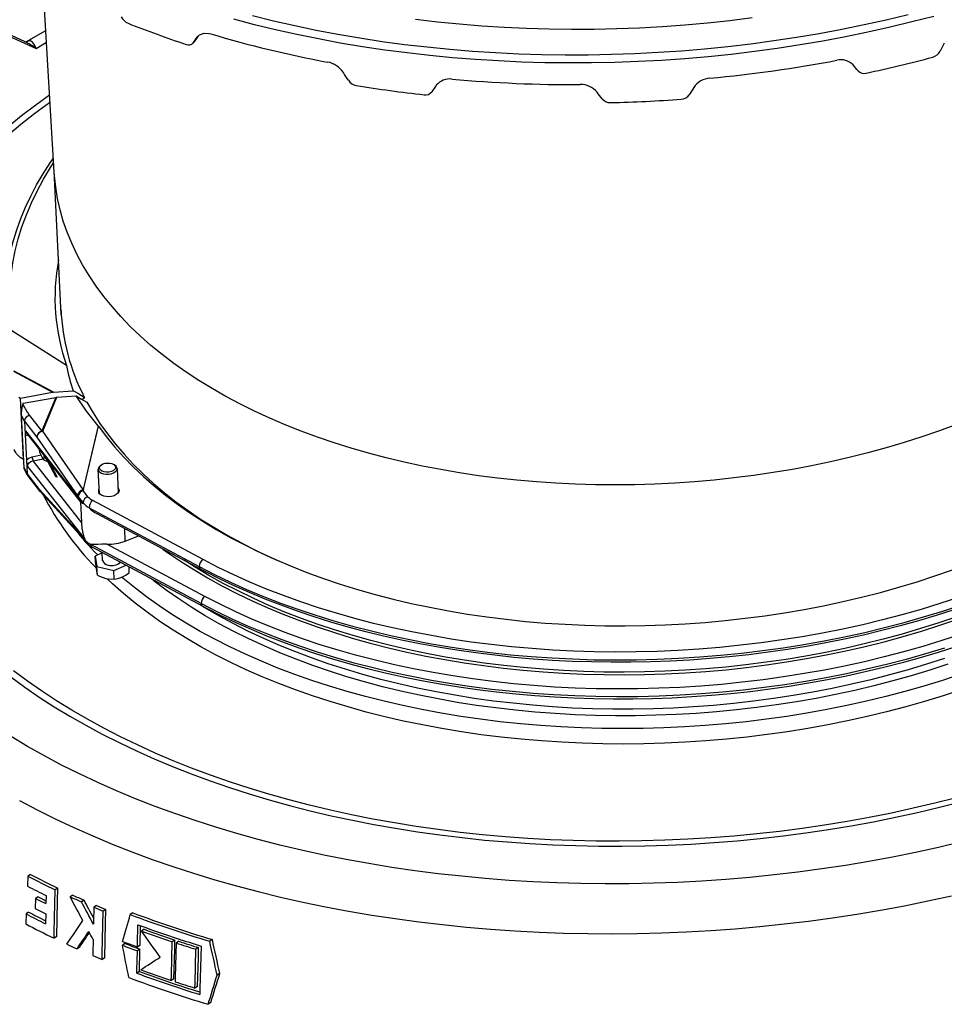
# Model space of a CAD drawing. Units: millimetres. Extents: x 107115 to 118942, y 70515 to 79841.
# Drawn here: x 115547 to 115792, y 71687 to 71948 of the extents above; entities that cross this region are included whole.
import ezdxf

# ---------------------------------------------------------------- set-up
doc = ezdxf.new("R2010")
doc.units = ezdxf.units.MM

# ---------------------------------------------------------------- blocks, each defined once
blk = doc.blocks.new('99710.30B - iso')
at = {"color": 0, "linetype": 'ByBlock', "lineweight": -2}
for p, q in [((-597.39, 1391.4), (-600.69, 1446.28)), ((-615.53, 1430.29), (-602.2, 1424.17)), ((-614.84, 1430.43), (-605.22, 1426.01)), ((-559.34, 1427.44), (-559.57, 1427.16)), ((-602.2, 1424.17), (-599.46, 1425.85)), ((-559.92, 1426.51), (-560.64, 1425.61)), ((-559.91, 1426.53), (-560.59, 1425.68)), ((-595.54, 1353.68), (-597.41, 1391.69)), ((-595.6, 1354.96), (-595.58, 1354.32)), ((-594.12, 1340.18), (-608.61, 1349.36)), ((-608.2, 1338.67), (-597.83, 1333.12)), ((-597.57, 1333.16), (-608, 1338.73)), ((-606.32, 1331.56), (-597.83, 1333.12)), ((-597.57, 1333.16), (-592.34, 1333.5)), ((-590.91, 1332.69), (-592.34, 1333.5)), ((-590.91, 1332.69), (-589.42, 1331.84)), ((-606.76, 1331.83), (-606.32, 1331.56)), ((-605.53, 1315.3), (-606.32, 1331.56)), ((-605.61, 1330.21), (-605.68, 1329.93)), ((-605.61, 1330.21), (-596.95, 1331.77)), ((-596.95, 1331.77), (-600.63, 1322.89)), ((-600.41, 1322.85), (-596.7, 1331.8)), ((-596.7, 1331.8), (-591.62, 1332.14)), ((-591.62, 1332.14), (-590.19, 1331.33)), ((-590.19, 1331.33), (-588.71, 1330.5)), ((-589.41, 1331.68), (-589.91, 1331.17)), ((-589.42, 1331.84), (-589.41, 1331.68)), ((-600.63, 1322.89), (-604.22, 1327.44)), ((-605.27, 1325.44), (-606.07, 1326.96)), ((-605.39, 1313.09), (-606.07, 1326.96)), ((-605.27, 1325.44), (-601.98, 1321.26)), ((-605.27, 1325.44), (-605.1, 1321.9)), ((-605.27, 1325.44), (-605.27, 1325.44)), ((-589.74, 1303.63), (-604.9, 1322.86)), ((-590.21, 1303.93), (-604.69, 1322.31)), ((-589.69, 1307.36), (-600.41, 1322.85)), ((-585.77, 1324.23), (-589.69, 1307.36)), ((-589.6, 1307.35), (-585.7, 1324.14)), ((-585.7, 1324.14), (-585.77, 1324.23)), ((-605.1, 1321.9), (-604.77, 1315.11)), ((-601.98, 1321.26), (-591.23, 1305.72)), ((-601.18, 1317.12), (-601.27, 1317.97)), ((-600.19, 1315.24), (-601.18, 1317.12)), ((-605.53, 1315.3), (-605.96, 1315.56)), ((-605.53, 1315.3), (-605.5, 1315.31)), ((-604.77, 1315.11), (-604.59, 1311.58)), ((-600.84, 1316.47), (-603.25, 1315.97)), ((-603.01, 1314.95), (-600.33, 1315.5)), ((-590.06, 1298.51), (-603.01, 1314.95)), ((-596.88, 1310.63), (-599.07, 1314.8)), ((-596.74, 1310.78), (-598.81, 1314.72)), ((-596.59, 1310.69), (-598.69, 1314.68)), ((-604.59, 1311.58), (-605.39, 1313.09)), ((-604.49, 1311.18), (-605.34, 1312.8)), ((-604.43, 1313.48), (-589.28, 1294.25)), ((-585.43, 1306.26), (-585.75, 1312.73)), ((-585.07, 1313.78), (-584.81, 1313.95)), ((-581.81, 1314.1), (-581.54, 1313.96)), ((-580.75, 1312.97), (-580.44, 1306.5)), ((-601.3, 1307.4), (-604.59, 1311.58)), ((-604.59, 1311.58), (-604.59, 1311.58)), ((-601.11, 1306.87), (-604.4, 1311.04)), ((-596.88, 1310.63), (-596.74, 1310.78)), ((-596.59, 1310.69), (-596.88, 1310.63)), ((-596.74, 1310.78), (-596.59, 1310.69)), ((-590.75, 1295.9), (-601.3, 1307.4)), ((-590.49, 1295.29), (-601.03, 1306.78)), ((-588.45, 1305.45), (-589.72, 1307.07)), ((-591.23, 1305.72), (-591.03, 1305.45)), ((-591.03, 1305.45), (-589.75, 1303.83)), ((-589.97, 1296.82), (-590.33, 1304.08)), ((-557.96, 1288.82), (-587.16, 1304.43)), ((-589.75, 1303.83), (-589.74, 1303.63)), ((-588.15, 1302.55), (-558.95, 1286.94)), ((-558.61, 1286.27), (-586.03, 1300.93)), ((-578.56, 1293.69), (-578.72, 1297.02)), ((-590.55, 1295.66), (-590.75, 1295.9)), ((-589.27, 1294.05), (-590.55, 1295.66)), ((-590.37, 1295.15), (-590.5, 1295.3)), ((-590.48, 1295.28), (-590.5, 1295.3)), ((-589.08, 1293.51), (-590.35, 1295.13)), ((-589.28, 1294.25), (-589.27, 1294.05)), ((-578.56, 1293.69), (-575.04, 1295.06)), ((-558.47, 1277.16), (-587.67, 1292.76)), ((-558.13, 1276.49), (-587.33, 1292.09)), ((-557.48, 1279.03), (-583.47, 1292.92)), ((-584.66, 1290.55), (-586.51, 1289.74)), ((-586.51, 1289.74), (-586.08, 1286.93)), ((-586.4, 1287.44), (-586.51, 1289.74)), ((-584.56, 1288.57), (-584.67, 1290.67)), ((-586.08, 1286.93), (-581.64, 1285.88)), ((-585.97, 1284.63), (-586.08, 1286.93)), ((-581.64, 1285.88), (-578.37, 1287.31)), ((-581.53, 1283.58), (-581.64, 1285.88)), ((-577.51, 1285.34), (-577.58, 1286.89)), ((-604.41, 1204.98), (-604.47, 1202.29)), ((-603.72, 1205.43), (-604.41, 1204.98)), ((-599.54, 1199.79), (-599.59, 1197.68)), ((-596.44, 1201.79), (-597.13, 1201.34)), ((-592.47, 1199.93), (-593.16, 1199.49)), ((-602.34, 1199.06), (-602.41, 1196.36)), ((-601.66, 1199.5), (-602.34, 1199.06)), ((-589.5, 1198.6), (-590.2, 1198.15)), ((-586.19, 1197.16), (-586.89, 1196.72)), ((-604.86, 1194.97), (-604.92, 1192.28)), ((-604.17, 1195.42), (-604.86, 1194.97)), ((-599.65, 1194.99), (-599.71, 1192.36)), ((-583.7, 1196.12), (-584.39, 1195.67)), ((-576.54, 1195.23), (-577.23, 1194.78)), ((-574.65, 1186.63), (-574.52, 1191.84)), ((-573.54, 1190.87), (-574.24, 1190.42)), ((-596.74, 1188.97), (-597.43, 1188.53)), ((-578.61, 1187.1), (-579.31, 1186.65)), ((-574.65, 1186.63), (-575.34, 1186.18)), ((-565.42, 1188.03), (-566.12, 1187.58)), ((-564.38, 1187.69), (-565.08, 1187.24)), ((-555.49, 1188.15), (-556.2, 1187.69)), ((-590.65, 1186.16), (-591.34, 1185.71)), ((-574.67, 1185.6), (-575.37, 1185.15)), ((-559.14, 1186.02), (-559.85, 1185.57)), ((-584.01, 1183.3), (-584.7, 1182.86)), ((-574.82, 1179.7), (-575.51, 1179.25)), ((-553.52, 1179.17), (-554.23, 1178.71)), ((-565.67, 1177.77), (-566.37, 1177.32)), ((-559.4, 1175.76), (-560.11, 1175.3)), ((-555.92, 1171.47), (-556.63, 1171.01))]:
    blk.add_line(p, q, dxfattribs=at)
at = {"color": 0, "linetype": 'ByBlock', "lineweight": -2, "flags": 128}
for points in [[(-371.16, 1433.1), (-376.97, 1431.71), (-382.84, 1430.4), (-388.75, 1429.2), (-394.72, 1428.09), (-400.73, 1427.08), (-406.77, 1426.16), (-412.85, 1425.34), (-418.96, 1424.63), (-425.08, 1424.01), (-431.23, 1423.49), (-437.39, 1423.07), (-443.56, 1422.76), (-449.73, 1422.55), (-455.9, 1422.43), (-462.06, 1422.42), (-468.21, 1422.51), (-474.35, 1422.7), (-480.46, 1423), (-486.55, 1423.39), (-492.6, 1423.89), (-498.62, 1424.48), (-504.59, 1425.18), (-510.52, 1425.98), (-516.4, 1426.87), (-522.22, 1427.86), (-527.99, 1428.95), (-533.68, 1430.14), (-539.31, 1431.42), (-544.86, 1432.79)], [(-412.49, 1432.27), (-418.42, 1431.54), (-424.37, 1430.9), (-430.35, 1430.37), (-436.33, 1429.94), (-442.33, 1429.6), (-448.33, 1429.37), (-454.33, 1429.24), (-460.32, 1429.22), (-466.3, 1429.29), (-472.27, 1429.46), (-478.22, 1429.74), (-484.13, 1430.12), (-490.02, 1430.6), (-495.87, 1431.17), (-501.68, 1431.85)], [(-364.4, 1432.69), (-370.16, 1431.19), (-375.97, 1429.78), (-381.85, 1428.47), (-387.78, 1427.25), (-393.75, 1426.13), (-399.77, 1425.11), (-405.83, 1424.18), (-411.92, 1423.35), (-418.03, 1422.62), (-424.17, 1421.99), (-430.33, 1421.46), (-436.51, 1421.03), (-442.69, 1420.7), (-448.88, 1420.48), (-455.06, 1420.35), (-461.24, 1420.33), (-467.41, 1420.4), (-473.56, 1420.58), (-479.69, 1420.86), (-485.79, 1421.24), (-491.87, 1421.72), (-497.9, 1422.3), (-503.9, 1422.98), (-509.85, 1423.76), (-515.75, 1424.64), (-521.6, 1425.62), (-527.39, 1426.69), (-533.11, 1427.86), (-538.77, 1429.12), (-544.35, 1430.48), (-549.85, 1431.94)], [(-604.71, 1425.96), (-603.51, 1426.7), (-599.65, 1428.96)], [(-559.29, 1427.43), (-559.31, 1427.39), (-559.9, 1426.54)], [(-559.45, 1427.27), (-558.87, 1427.83), (-557.71, 1428.23), (-556.32, 1428.15), (-555.92, 1428.05)], [(-358.38, 1225.74), (-364.07, 1224.29), (-369.81, 1222.93), (-375.61, 1221.67), (-381.46, 1220.51), (-387.35, 1219.44), (-393.29, 1218.46), (-399.27, 1217.59), (-405.27, 1216.81), (-411.3, 1216.14), (-417.36, 1215.56), (-423.42, 1215.09), (-429.51, 1214.71), (-435.59, 1214.44), (-441.68, 1214.27), (-447.76, 1214.2), (-453.84, 1214.23), (-459.9, 1214.36), (-465.94, 1214.59), (-471.96, 1214.93), (-477.95, 1215.37), (-483.91, 1215.9), (-489.82, 1216.54), (-495.69, 1217.28), (-501.52, 1218.12), (-507.29, 1219.05), (-513, 1220.08), (-518.65, 1221.21), (-524.23, 1222.44), (-529.74, 1223.75), (-535.17, 1225.17), (-540.52, 1226.67), (-545.78, 1228.27), (-550.95, 1229.96), (-556.03, 1231.73), (-561.01, 1233.59), (-565.89, 1235.54), (-570.66, 1237.57), (-575.32, 1239.69), (-579.86, 1241.88), (-584.29, 1244.16), (-588.59, 1246.51), (-592.77, 1248.93), (-596.81, 1251.43), (-600.73, 1254), (-604.51, 1256.63), (-608.15, 1259.33)], [(-609.79, 1401.15), (-606.22, 1404.12), (-602.5, 1407.03), (-598.65, 1409.88), (-598.51, 1409.98)], [(-605.26, 1426.03), (-605.22, 1426.02), (-605, 1425.97), (-604.71, 1425.98), (-604.64, 1426.01), (-604.65, 1426)], [(-602.2, 1424.17), (-602.2, 1424.18), (-602.66, 1425.14), (-603.17, 1425.85), (-603.58, 1426.15), (-604.08, 1426.22), (-604.47, 1426.1), (-604.71, 1425.95)], [(-357.07, 1214.01), (-363.11, 1212.57), (-369.21, 1211.24), (-375.35, 1210), (-381.55, 1208.85), (-387.79, 1207.81), (-394.07, 1206.86), (-400.38, 1206.02), (-406.71, 1205.27), (-413.08, 1204.63), (-419.46, 1204.09), (-425.85, 1203.65), (-432.25, 1203.31), (-438.66, 1203.08), (-445.06, 1202.95), (-451.46, 1202.92), (-457.85, 1202.99), (-464.22, 1203.17), (-470.57, 1203.45), (-476.89, 1203.83), (-483.19, 1204.32), (-489.45, 1204.91), (-495.66, 1205.59), (-501.84, 1206.38), (-507.96, 1207.27), (-514.03, 1208.26), (-520.03, 1209.35), (-525.98, 1210.54), (-531.85, 1211.82), (-537.66, 1213.2), (-543.38, 1214.68), (-549.02, 1216.25), (-554.58, 1217.91), (-560.04, 1219.66), (-565.41, 1221.51), (-570.69, 1223.44), (-575.85, 1225.46), (-580.92, 1227.56), (-585.87, 1229.75), (-590.7, 1232.02), (-595.42, 1234.38), (-600.01, 1236.81), (-604.48, 1239.32), (-608.82, 1241.9)], [(-598.62, 1411.81), (-602.24, 1409.2), (-606.04, 1406.3), (-609.71, 1403.35)], [(-608.9, 1257.73), (-605.2, 1255.03), (-601.36, 1252.4), (-597.39, 1249.84), (-593.29, 1247.34), (-589.05, 1244.92), (-584.69, 1242.58), (-580.21, 1240.31), (-575.61, 1238.13), (-570.9, 1236.02), (-566.08, 1234), (-561.15, 1232.06), (-556.12, 1230.2), (-550.99, 1228.44), (-545.77, 1226.76), (-540.45, 1225.17), (-535.06, 1223.68), (-529.58, 1222.28), (-524.02, 1220.97), (-518.4, 1219.76), (-512.71, 1218.64), (-506.95, 1217.62), (-501.14, 1216.7), (-495.27, 1215.87), (-489.36, 1215.15), (-483.4, 1214.52), (-477.41, 1214), (-471.38, 1213.58), (-465.32, 1213.26), (-459.24, 1213.04), (-453.14, 1212.92), (-447.03, 1212.9), (-440.91, 1212.98), (-434.79, 1213.17), (-428.67, 1213.46), (-422.55, 1213.85), (-416.45, 1214.34), (-410.37, 1214.93), (-404.3, 1215.62), (-398.27, 1216.41), (-392.26, 1217.3), (-386.29, 1218.28), (-380.37, 1219.37), (-374.49, 1220.55), (-368.66, 1221.82), (-362.89, 1223.2), (-357.18, 1224.66)], [(-610.4, 1361.47), (-610.15, 1363.96), (-609.68, 1367.01), (-609.05, 1370.05), (-608.27, 1373.08), (-607.34, 1376.1), (-606.24, 1379.11), (-605, 1382.11), (-603.6, 1385.08), (-602.05, 1388.04), (-600.34, 1390.97), (-598.49, 1393.87), (-597.61, 1395.14)], [(-609.1, 1354.52), (-609.18, 1357.72), (-609.09, 1360.93), (-608.82, 1364.15), (-608.37, 1367.36), (-607.74, 1370.57), (-606.93, 1373.77), (-605.94, 1376.95), (-604.77, 1380.13), (-603.43, 1383.29), (-601.92, 1386.42), (-600.23, 1389.53), (-598.37, 1392.62), (-597.54, 1393.91)], [(-358.34, 1324.62), (-362.88, 1322.94), (-367.51, 1321.34), (-372.21, 1319.83), (-376.99, 1318.41), (-381.85, 1317.07), (-386.76, 1315.83), (-391.74, 1314.69), (-396.77, 1313.64), (-401.85, 1312.68), (-406.97, 1311.83), (-412.13, 1311.07), (-417.32, 1310.41), (-422.54, 1309.85), (-427.78, 1309.39), (-433.02, 1309.03), (-438.28, 1308.77), (-443.54, 1308.61), (-448.8, 1308.56), (-454.04, 1308.61), (-459.27, 1308.75), (-464.48, 1309), (-469.66, 1309.36), (-474.81, 1309.81), (-479.92, 1310.36), (-484.99, 1311.01), (-490, 1311.77), (-494.96, 1312.62), (-499.86, 1313.56), (-504.69, 1314.61), (-509.45, 1315.75), (-514.13, 1316.98), (-518.73, 1318.3), (-523.24, 1319.72), (-527.66, 1321.22), (-531.98, 1322.82), (-536.2, 1324.49), (-540.31, 1326.26), (-544.31, 1328.1), (-548.19, 1330.03), (-551.96, 1332.03), (-555.59, 1334.11), (-559.1, 1336.26), (-562.48, 1338.48), (-565.71, 1340.77), (-568.81, 1343.12), (-571.77, 1345.54), (-574.57, 1348.02), (-577.23, 1350.56), (-579.73, 1353.15), (-582.08, 1355.8), (-584.27, 1358.49), (-586.3, 1361.23), (-588.17, 1364.01), (-589.87, 1366.84), (-591.4, 1369.69), (-592.76, 1372.59), (-593.96, 1375.51), (-594.98, 1378.46), (-595.83, 1381.43), (-596.5, 1384.43), (-597, 1387.44), (-597.32, 1390.46), (-597.39, 1391.4)], [(-585.77, 1324.23), (-588.84, 1328.15), (-591.62, 1332.14)], [(-588.71, 1330.5), (-587.08, 1327.65), (-585.28, 1324.84), (-583.31, 1322.07), (-581.18, 1319.35), (-578.9, 1316.68), (-576.45, 1314.05), (-573.85, 1311.49), (-571.09, 1308.97), (-568.19, 1306.52), (-565.14, 1304.13), (-561.94, 1301.81), (-558.61, 1299.55), (-555.14, 1297.36), (-551.55, 1295.25), (-547.82, 1293.21), (-543.97, 1291.25), (-540, 1289.37), (-537.97, 1288.46)], [(-604.22, 1327.44), (-604.1, 1327.26), (-604.02, 1327.1), (-604.02, 1327.06), (-604.03, 1327.04), (-604.06, 1327.01), (-604.12, 1326.98), (-604.4, 1326.83), (-604.8, 1326.53), (-605.09, 1326.14), (-605.25, 1325.72), (-605.27, 1325.44)], [(-606.56, 1224.99), (-601.89, 1222.53), (-597.1, 1220.13), (-592.19, 1217.82), (-587.16, 1215.59), (-582.03, 1213.44), (-576.79, 1211.38), (-571.45, 1209.4), (-566, 1207.52), (-560.47, 1205.72), (-554.84, 1204.01), (-549.13, 1202.39), (-543.33, 1200.86), (-537.46, 1199.43), (-531.51, 1198.1), (-525.49, 1196.85), (-519.41, 1195.71), (-513.26, 1194.66), (-507.07, 1193.72), (-500.81, 1192.87), (-494.52, 1192.12), (-488.18, 1191.47), (-481.8, 1190.92), (-475.39, 1190.48), (-468.95, 1190.13), (-462.49, 1189.89), (-456, 1189.75), (-449.51, 1189.71), (-443, 1189.77), (-436.49, 1189.93), (-429.98, 1190.2), (-423.48, 1190.57), (-416.98, 1191.04), (-410.5, 1191.61), (-404.04, 1192.28), (-397.6, 1193.05), (-391.19, 1193.92), (-384.81, 1194.89), (-378.47, 1195.96), (-372.18, 1197.12), (-365.93, 1198.38), (-359.73, 1199.74)], [(-585.7, 1324.14), (-583.63, 1321.37), (-581.4, 1318.65), (-579.01, 1315.98), (-576.46, 1313.37), (-573.75, 1310.81), (-570.9, 1308.3), (-567.89, 1305.86), (-564.74, 1303.49), (-561.45, 1301.18), (-558.02, 1298.94), (-554.45, 1296.78), (-550.75, 1294.68), (-546.93, 1292.67), (-542.99, 1290.73), (-538.93, 1288.88), (-534.76, 1287.11), (-530.47, 1285.42), (-526.09, 1283.82), (-521.61, 1282.31), (-517.03, 1280.89), (-512.37, 1279.57), (-507.62, 1278.33), (-502.79, 1277.2), (-497.89, 1276.16), (-492.93, 1275.21), (-487.9, 1274.37), (-482.82, 1273.62), (-477.69, 1272.98), (-472.52, 1272.44), (-467.3, 1271.99), (-462.06, 1271.66), (-456.78, 1271.42), (-451.49, 1271.29), (-446.18, 1271.26), (-440.86, 1271.33), (-435.54, 1271.51), (-430.23, 1271.78), (-424.92, 1272.17), (-419.63, 1272.65), (-414.35, 1273.24), (-409.11, 1273.92), (-403.9, 1274.71), (-398.72, 1275.59), (-393.59, 1276.58), (-388.51, 1277.66), (-383.49, 1278.84), (-378.53, 1280.11), (-373.63, 1281.48), (-368.81, 1282.93), (-364.07, 1284.48), (-359.41, 1286.11)], [(-600.17, 1316.57), (-600.16, 1316.03), (-600.19, 1315.24)], [(-600.19, 1315.24), (-599.09, 1314.81), (-598.69, 1314.68)], [(-585.07, 1313.78), (-585.44, 1313.48), (-585.68, 1313.1), (-585.75, 1312.71), (-585.63, 1312.32), (-585.33, 1311.98), (-584.88, 1311.7), (-584.31, 1311.51)], [(-584.16, 1312.01), (-584.69, 1312.2), (-585.09, 1312.47), (-585.33, 1312.8), (-585.39, 1313.16), (-585.25, 1313.52), (-584.94, 1313.85), (-584.48, 1314.12), (-583.92, 1314.3), (-583.29, 1314.38), (-582.67, 1314.35), (-582.09, 1314.22), (-581.62, 1313.99), (-581.3, 1313.68), (-581.15, 1313.33), (-581.19, 1312.96), (-581.41, 1312.62), (-581.8, 1312.31), (-582.32, 1312.09), (-582.92, 1311.95), (-583.56, 1311.93), (-584.16, 1312.01)], [(-584.31, 1311.51), (-583.66, 1311.41), (-582.98, 1311.42), (-582.32, 1311.54), (-581.73, 1311.76), (-581.25, 1312.05), (-580.92, 1312.41), (-580.76, 1312.79), (-580.79, 1313.19), (-581, 1313.55), (-581.38, 1313.87), (-581.54, 1313.96)], [(-604.59, 1311.58), (-604.49, 1311.19), (-604.38, 1311.05)], [(-589.7, 1307.31), (-589.71, 1307.12), (-589.72, 1307.07), (-589.72, 1307.07)], [(-589.72, 1307.07), (-589.71, 1307.07), (-589.62, 1307.29)], [(-580.5, 1307.82), (-580.33, 1307.58), (-580.22, 1307.17), (-580.29, 1306.76), (-580.55, 1306.36), (-580.97, 1306.01), (-581.53, 1305.73), (-582.18, 1305.54), (-582.89, 1305.45), (-583.6, 1305.47), (-584.27, 1305.6), (-584.85, 1305.82), (-585.31, 1306.13), (-585.6, 1306.5)], [(-583.47, 1292.92), (-584.82, 1292.91), (-585.81, 1292.84), (-586.73, 1292.78), (-587.67, 1292.76), (-587.67, 1292.76)], [(-568.58, 1291.6), (-567.35, 1290.72), (-563.95, 1288.4), (-560.42, 1286.15), (-556.75, 1283.98), (-552.95, 1281.87), (-549.03, 1279.85), (-544.99, 1277.9), (-540.83, 1276.04), (-536.56, 1274.26), (-532.18, 1272.57), (-527.7, 1270.96), (-523.13, 1269.45), (-518.46, 1268.02), (-513.7, 1266.69), (-508.86, 1265.45), (-503.95, 1264.3), (-498.96, 1263.26), (-493.91, 1262.31), (-488.8, 1261.46), (-483.63, 1260.71), (-478.41, 1260.05), (-473.15, 1259.5), (-467.85, 1259.06), (-462.52, 1258.71), (-457.16, 1258.47), (-451.78, 1258.33), (-446.38, 1258.29), (-440.98, 1258.35), (-435.57, 1258.52), (-430.16, 1258.8), (-424.77, 1259.17), (-419.38, 1259.64), (-414.02, 1260.22), (-408.68, 1260.9), (-403.38, 1261.68), (-398.11, 1262.56), (-392.88, 1263.53), (-387.71, 1264.61), (-382.58, 1265.78), (-377.52, 1267.04), (-372.52, 1268.4), (-367.6, 1269.85), (-362.75, 1271.39), (-357.98, 1273.02)], [(-358.27, 1273.66), (-363.03, 1272.04), (-367.86, 1270.51), (-372.77, 1269.06), (-377.75, 1267.71), (-382.8, 1266.45), (-387.91, 1265.28), (-393.07, 1264.21), (-398.28, 1263.24), (-403.53, 1262.36), (-408.82, 1261.59), (-414.14, 1260.91), (-419.48, 1260.34), (-424.85, 1259.86), (-430.23, 1259.49), (-435.61, 1259.22), (-441, 1259.05), (-446.39, 1258.99), (-451.77, 1259.02), (-457.13, 1259.16), (-462.47, 1259.41), (-467.79, 1259.75), (-473.07, 1260.2), (-478.31, 1260.75), (-483.51, 1261.4), (-488.67, 1262.14), (-493.76, 1262.99), (-498.8, 1263.94), (-503.77, 1264.98), (-508.67, 1266.12), (-513.49, 1267.36), (-518.23, 1268.69), (-522.88, 1270.11), (-527.44, 1271.62), (-531.91, 1273.22), (-536.27, 1274.91), (-540.53, 1276.68), (-544.67, 1278.54), (-548.7, 1280.48), (-552.61, 1282.49), (-556.4, 1284.59), (-560.05, 1286.76), (-562.99, 1288.62)], [(-357.8, 1278.76), (-362.74, 1277.13), (-367.75, 1275.6), (-372.84, 1274.15), (-378, 1272.81), (-383.22, 1271.55), (-388.5, 1270.39), (-393.84, 1269.33), (-399.21, 1268.37), (-404.63, 1267.51), (-410.09, 1266.75), (-415.58, 1266.09), (-421.09, 1265.54), (-426.61, 1265.09), (-432.15, 1264.74), (-437.7, 1264.49), (-443.25, 1264.35), (-448.79, 1264.31), (-454.32, 1264.38), (-459.84, 1264.55), (-465.33, 1264.83), (-470.79, 1265.21), (-476.22, 1265.69), (-481.61, 1266.28), (-486.95, 1266.97), (-492.24, 1267.76), (-497.48, 1268.65), (-502.65, 1269.64), (-507.76, 1270.73), (-512.79, 1271.91), (-517.74, 1273.2), (-522.61, 1274.57), (-527.39, 1276.05), (-532.08, 1277.61), (-536.67, 1279.26), (-541.15, 1281), (-545.53, 1282.83), (-549.79, 1284.75), (-553.94, 1286.74), (-557.96, 1288.82)], [(-586.4, 1287.44), (-586.28, 1286.53), (-586.17, 1285.73)], [(-558.95, 1286.94), (-554.89, 1284.85), (-550.71, 1282.83), (-546.41, 1280.9), (-541.99, 1279.06), (-537.47, 1277.3), (-532.84, 1275.63), (-528.11, 1274.06), (-523.29, 1272.57), (-518.38, 1271.18), (-513.38, 1269.89), (-508.31, 1268.69), (-503.16, 1267.59), (-497.94, 1266.59), (-492.66, 1265.7), (-487.32, 1264.9), (-481.93, 1264.21), (-476.49, 1263.61), (-471.02, 1263.13), (-465.5, 1262.74), (-459.96, 1262.47), (-454.4, 1262.29), (-448.82, 1262.22), (-443.23, 1262.26), (-437.64, 1262.4), (-432.04, 1262.65), (-426.45, 1263), (-420.87, 1263.46), (-415.32, 1264.02), (-409.78, 1264.68), (-404.28, 1265.45), (-398.81, 1266.32), (-393.38, 1267.29), (-388.01, 1268.36), (-382.68, 1269.52), (-377.41, 1270.79), (-372.21, 1272.15), (-367.07, 1273.61), (-362.02, 1275.16), (-357.04, 1276.8)], [(-359.05, 1275.51), (-363.72, 1274.01), (-368.46, 1272.59), (-373.26, 1271.25), (-378.12, 1269.99), (-383.04, 1268.82), (-388, 1267.73), (-393.01, 1266.73), (-398.07, 1265.81), (-403.16, 1264.99), (-408.28, 1264.25), (-413.42, 1263.6), (-418.6, 1263.04), (-423.78, 1262.57), (-428.99, 1262.19), (-434.2, 1261.91), (-439.41, 1261.71), (-444.63, 1261.61), (-449.83, 1261.6), (-455.03, 1261.68), (-460.21, 1261.85), (-465.37, 1262.11), (-470.51, 1262.46), (-475.62, 1262.91), (-480.69, 1263.45), (-485.73, 1264.07), (-490.72, 1264.79), (-495.66, 1265.59), (-500.55, 1266.48), (-505.39, 1267.46), (-510.16, 1268.53), (-514.87, 1269.68), (-519.51, 1270.92), (-524.07, 1272.24), (-528.56, 1273.64), (-532.96, 1275.13), (-537.28, 1276.69), (-541.51, 1278.33), (-545.64, 1280.05), (-549.68, 1281.85), (-553.61, 1283.71), (-557.44, 1285.66), (-558.61, 1286.27)], [(-585.97, 1284.63), (-585.4, 1284.37), (-583.73, 1283.79)], [(-583.73, 1283.79), (-583.13, 1283.68), (-581.53, 1283.58)], [(-357, 1254.33), (-361.86, 1252.72), (-366.8, 1251.21), (-371.81, 1249.78), (-376.89, 1248.45), (-382.04, 1247.2), (-387.24, 1246.06), (-392.49, 1245), (-397.79, 1244.05), (-403.13, 1243.19), (-408.5, 1242.43), (-413.9, 1241.77), (-419.33, 1241.22), (-424.78, 1240.76), (-430.24, 1240.4), (-435.7, 1240.14), (-441.17, 1239.99), (-446.63, 1239.94), (-452.09, 1239.99), (-457.53, 1240.14), (-462.94, 1240.4), (-468.33, 1240.75), (-473.69, 1241.21), (-479.01, 1241.77), (-484.29, 1242.42), (-489.51, 1243.18), (-494.69, 1244.04), (-499.8, 1244.99), (-504.85, 1246.04), (-509.82, 1247.19), (-514.72, 1248.43), (-519.55, 1249.76), (-524.28, 1251.19), (-528.93, 1252.7), (-533.48, 1254.31), (-537.93, 1256), (-542.27, 1257.78), (-546.51, 1259.64), (-550.63, 1261.58), (-554.63, 1263.6), (-558.52, 1265.7), (-562.27, 1267.87), (-565.9, 1270.12), (-569.39, 1272.44), (-572.75, 1274.83), (-575.96, 1277.28), (-579.03, 1279.8), (-581.96, 1282.37), (-583.39, 1283.71)], [(-581.53, 1283.58), (-580.53, 1283.78), (-579.5, 1284.15)], [(-357.2, 1258.42), (-362.06, 1256.81), (-367, 1255.29), (-372.01, 1253.87), (-377.09, 1252.53), (-382.24, 1251.29), (-387.44, 1250.14), (-392.69, 1249.09), (-397.99, 1248.14), (-403.33, 1247.28), (-408.7, 1246.52), (-414.1, 1245.86), (-419.53, 1245.3), (-424.98, 1244.84), (-430.44, 1244.49), (-435.9, 1244.23), (-441.37, 1244.08), (-446.83, 1244.03), (-452.29, 1244.08), (-457.73, 1244.23), (-463.14, 1244.48), (-468.53, 1244.84), (-473.89, 1245.29), (-479.21, 1245.85), (-484.49, 1246.51), (-489.71, 1247.27), (-494.89, 1248.12), (-500, 1249.08), (-505.05, 1250.13), (-510.02, 1251.27), (-514.93, 1252.51), (-519.75, 1253.85), (-524.48, 1255.27), (-529.13, 1256.79), (-533.68, 1258.39), (-538.13, 1260.08), (-542.47, 1261.86), (-546.71, 1263.72), (-550.83, 1265.66), (-554.83, 1267.69), (-558.72, 1269.79), (-562.47, 1271.96), (-566.1, 1274.21), (-569.59, 1276.53), (-572.95, 1278.91), (-576.16, 1281.37), (-579.23, 1283.88), (-579.53, 1284.14)], [(-360.69, 1261.06), (-365.47, 1259.5), (-370.33, 1258.03), (-375.26, 1256.65), (-380.25, 1255.36), (-385.31, 1254.16), (-390.42, 1253.06), (-395.58, 1252.05), (-400.79, 1251.14), (-406.04, 1250.33), (-411.31, 1249.62), (-416.62, 1249), (-421.95, 1248.49), (-427.3, 1248.07), (-432.65, 1247.76), (-438.01, 1247.55), (-443.37, 1247.43), (-448.73, 1247.43), (-454.07, 1247.52), (-459.39, 1247.71), (-464.69, 1248.01), (-469.96, 1248.4), (-475.2, 1248.9), (-480.4, 1249.5), (-485.54, 1250.19), (-490.64, 1250.99), (-495.68, 1251.88), (-500.66, 1252.87), (-505.57, 1253.95), (-510.41, 1255.13), (-515.16, 1256.41), (-519.84, 1257.77), (-524.43, 1259.23), (-528.92, 1260.77), (-533.32, 1262.4), (-537.61, 1264.12), (-541.79, 1265.92), (-545.87, 1267.8), (-549.82, 1269.77), (-553.66, 1271.81), (-557.37, 1273.92), (-560.95, 1276.11), (-564.4, 1278.37), (-567.72, 1280.7), (-570.89, 1283.1), (-571.74, 1283.76)], [(-357.32, 1268.97), (-362.26, 1267.35), (-367.27, 1265.81), (-372.36, 1264.37), (-377.52, 1263.02), (-382.74, 1261.76), (-388.02, 1260.61), (-393.35, 1259.55), (-398.73, 1258.59), (-404.15, 1257.73), (-409.61, 1256.97), (-415.1, 1256.31), (-420.61, 1255.75), (-426.13, 1255.3), (-431.67, 1254.95), (-437.22, 1254.71), (-442.77, 1254.56), (-448.31, 1254.53), (-453.84, 1254.6), (-459.36, 1254.77), (-464.85, 1255.04), (-470.31, 1255.42), (-475.74, 1255.91), (-481.13, 1256.49), (-486.47, 1257.18), (-491.76, 1257.97), (-497, 1258.86), (-502.17, 1259.85), (-507.28, 1260.94), (-512.31, 1262.13), (-517.26, 1263.41), (-522.13, 1264.79), (-526.91, 1266.26), (-531.6, 1267.82), (-536.19, 1269.48), (-540.67, 1271.22), (-545.05, 1273.05), (-549.31, 1274.96), (-553.45, 1276.96), (-557.48, 1279.03)], [(-361.57, 1262.62), (-366.35, 1261.07), (-371.2, 1259.61), (-376.12, 1258.24), (-381.1, 1256.96), (-386.15, 1255.77), (-391.26, 1254.68), (-396.41, 1253.68), (-401.61, 1252.78), (-406.84, 1251.98), (-412.11, 1251.28), (-417.41, 1250.67), (-422.73, 1250.17), (-428.06, 1249.77), (-433.41, 1249.47), (-438.75, 1249.27), (-444.1, 1249.17), (-449.44, 1249.18), (-454.77, 1249.29), (-460.08, 1249.49), (-465.36, 1249.8), (-470.61, 1250.21), (-475.83, 1250.73), (-481, 1251.34), (-486.13, 1252.05), (-491.21, 1252.86), (-496.22, 1253.77), (-501.18, 1254.77), (-506.06, 1255.88), (-510.87, 1257.07), (-515.6, 1258.36), (-520.24, 1259.74), (-524.8, 1261.21), (-529.26, 1262.77), (-533.62, 1264.42), (-537.88, 1266.15), (-542.03, 1267.97), (-546.06, 1269.87), (-549.98, 1271.84), (-553.78, 1273.9), (-557.45, 1276.03), (-558.74, 1276.81)], [(-361.54, 1265.37), (-366.59, 1263.82), (-371.73, 1262.36), (-376.93, 1261), (-382.2, 1259.74), (-387.53, 1258.57), (-392.9, 1257.5), (-398.33, 1256.53), (-403.8, 1255.66), (-409.3, 1254.9), (-414.84, 1254.23), (-420.39, 1253.67), (-425.97, 1253.22), (-431.56, 1252.86), (-437.16, 1252.62), (-442.75, 1252.47), (-448.34, 1252.44), (-453.92, 1252.51), (-459.48, 1252.68), (-465.02, 1252.96), (-470.54, 1253.34), (-476.01, 1253.83), (-481.45, 1254.42), (-486.84, 1255.11), (-492.18, 1255.91), (-497.46, 1256.81), (-502.68, 1257.81), (-507.83, 1258.91), (-512.9, 1260.1), (-517.9, 1261.4), (-522.81, 1262.79), (-527.63, 1264.27), (-532.36, 1265.85), (-536.99, 1267.52), (-541.51, 1269.27), (-545.93, 1271.12), (-550.23, 1273.05), (-554.41, 1275.06), (-558.47, 1277.16)], [(-358.57, 1265.73), (-363.24, 1264.22), (-367.98, 1262.8), (-372.78, 1261.46), (-377.64, 1260.2), (-382.56, 1259.03), (-387.52, 1257.94), (-392.53, 1256.94), (-397.59, 1256.03), (-402.67, 1255.2), (-407.8, 1254.46), (-412.94, 1253.81), (-418.12, 1253.25), (-423.3, 1252.79), (-428.51, 1252.41), (-433.72, 1252.12), (-438.93, 1251.93), (-444.15, 1251.82), (-449.35, 1251.81), (-454.55, 1251.89), (-459.73, 1252.06), (-464.89, 1252.32), (-470.03, 1252.68), (-475.14, 1253.12), (-480.21, 1253.66), (-485.25, 1254.28), (-490.24, 1255), (-495.18, 1255.8), (-500.07, 1256.7), (-504.91, 1257.68), (-509.68, 1258.74), (-514.39, 1259.9), (-519.03, 1261.13), (-523.59, 1262.45), (-528.08, 1263.85), (-532.48, 1265.34), (-536.8, 1266.9), (-541.03, 1268.54), (-545.16, 1270.26), (-549.19, 1272.06), (-553.13, 1273.93), (-556.96, 1275.87), (-558.13, 1276.49)], [(-597.43, 1188.53), (-597.39, 1190.18), (-597.13, 1201.34)], [(-596.74, 1188.97), (-596.53, 1198.29), (-596.44, 1201.79)], [(-586.89, 1196.72), (-586.98, 1192.84), (-586.99, 1192.24)], [(-584.7, 1182.86), (-584.66, 1184.47), (-584.39, 1195.67)], [(-584.01, 1183.3), (-583.79, 1192.56), (-583.7, 1196.12)], [(-575.34, 1186.18), (-575.33, 1186.93), (-575.2, 1192.07)], [(-587.09, 1188.17), (-587.18, 1184.49), (-587.19, 1183.9)], [(-566.37, 1177.32), (-566.34, 1178.62), (-566.12, 1187.58)], [(-565.67, 1177.77), (-565.48, 1185.55), (-565.42, 1188.03)], [(-565.08, 1187.24), (-565.31, 1178.27), (-565.34, 1176.98)], [(-575.51, 1179.25), (-575.49, 1180.02), (-575.37, 1185.15)], [(-574.82, 1179.7), (-574.68, 1185.44), (-574.67, 1185.6)], [(-560.11, 1175.3), (-560.08, 1176.57), (-559.85, 1185.57)], [(-559.4, 1175.76), (-559.21, 1183.44), (-559.14, 1186.02)], [(-558.49, 1186.44), (-558.78, 1175.21), (-558.82, 1173.61)]]:
    blk.add_lwpolyline(points, dxfattribs=at)
at = {"color": 0, "linetype": 'ByBlock', "lineweight": -2}
for centre, radius, start, end in [((-576.38, 1434.16), 3.61, 205.9289, 246.144), ((-482.91, 1668.37), 255.78, 248.2155, 251.8952), ((-559.93, 1426.55), 0.025, 302.025, 336.824), ((-469.33, 1718.65), 303.23, 253.408, 259.4298), ((-611.01, 1412.78), 14.4, 52.2655, 66.5321), ((-561.77, 1426.64), 1.52, 245.5679, 320.656), ((-559.95, 1426.54), 0.0385, 312.1628, 340.521), ((-453.18, 1753.46), 343.2, 281.9211, 284.9457), ((-365.5, 1424.93), 3.17, 285.2219, 331.8794), ((-526.17, 1414.23), 6.46, 33.5157, 79.197), ((-458.44, 1783.92), 369.25, 275.3938, 280.6741), ((-388.95, 1416.79), 4.41, 43.7123, 104.4059), ((-423.31, 1410.68), 5.64, 94.2711, 145.428), ((-382.86, 1419.77), 2.18, 224.1554, 285.1213), ((-516.83, 1417.51), 3.17, 213.7582, 260.3795), ((-461.74, 1753.04), 343.2, 260.6738, 263.6984), ((-492.64, 1411.54), 4.56, 82.2999, 140.8208), ((-459.49, 1783.86), 369.25, 264.9454, 270.2256), ((-457.85, 1409.09), 5.53, 39.6275, 91.9124), ((-499.05, 1414.05), 2.17, 260.2718, 321.6904), ((-431.41, 1413.47), 2.72, 272.7309, 325.7211), ((-450.11, 1412.56), 2.73, 220.0169, 272.7701), ((-459.19, 1788.51), 378.79, 271.3937, 274.2257), ((-543.39, 1358.1), 53.8, 169.2484, 199.4508), ((-540.33, 1357.36), 55.33, 182.3191, 207.4676), ((-558.93, 1345.98), 35.66, 189.3547, 200.4782), ((-603.42, 1322.04), 1.69, 151.1269, 184.727), ((-600.22, 1321.18), 1.76, 103.4399, 177.3558), ((-600.15, 1321.02), 1.84, 97.9133, 172.6425), ((-600.85, 1321.09), 1.81, 75.7366, 82.9555), ((-594.84, 1316.27), 9.99, 186.6734, 196.2427), ((-600.39, 1316.12), 2.86, 182.9156, 204.0369), ((-597.43, 1317.18), 2.76, 194.7012, 241.7649), ((-600.27, 1307.47), 1.04, 184.2897, 222.0884), ((-600.38, 1307.43), 0.916, 181.8365, 217.7815), ((-599.93, 1307.79), 1.5, 218.2331, 222.5392), ((-589.41, 1305.49), 1.84, 99.0632, 172.6984), ((-589.27, 1305.37), 1.76, 104.6724, 177.4131), ((-589.56, 1307.9), 0.607, 256.7655, 263.9189), ((-589.58, 1307.97), 0.614, 259.107, 267.3689), ((-584.71, 1306.96), 1, 141.775, 207.2579), ((-530.01, 1341.97), 78.97, 207.135, 224.4502), ((-588, 1303.75), 1.76, 104.6724, 177.4131), ((-585.33, 1308.02), 4.04, 219.5791, 243.0499), ((-585.88, 1302.55), 2.27, 124.3267, 180.0683), ((-589.38, 1304.66), 1.09, 221.091, 250.3941), ((-585.87, 1307.05), 5.04, 219.5791, 243.0499), ((-582.5, 1307.83), 7.74, 223.0386, 242.8522), ((-522.17, 1352.93), 89.52, 218.6382, 224.6448), ((-583.13, 1297.26), 6.85, 183.7154, 206.0767), ((-589.71, 1295.98), 1.04, 184.3274, 220.4247), ((-589.63, 1295.69), 0.917, 181.8501, 217.768), ((-585.39, 1297.26), 5.04, 219.5791, 243.0499), ((-588.36, 1294.08), 0.917, 181.8506, 217.7415), ((-582.87, 1305.2), 12.29, 267.1786, 290.5396), ((-584.76, 1297.05), 5.58, 219.3169, 242.6269), ((-586.91, 1292.73), 0.761, 177.46, 236.6969), ((-583.03, 1288.92), 1.57, 192.8326, 266.6262), ((-556.68, 1286.95), 2.27, 124.3267, 180.0683), ((-568.9, 1288.29), 17.46, 188.4391, 192.0943), ((-582.16, 1290.67), 3.46, 253.9011, 311.9264), ((-558.19, 1286.91), 0.761, 177.4606, 236.6899), ((-583.58, 1293.26), 9.99, 294.1312, 307.4765), ((-556.2, 1277.16), 2.27, 124.3267, 180.0683), ((-557.71, 1277.12), 0.761, 177.4581, 236.7202), ((-496.11, 1412.35), 233.95, 242.4238, 244.4158), ((-495.85, 1411.95), 233, 242.4222, 244.4224), ((-497.06, 1407.9), 231.97, 242.4189, 243.7841), ((-488.39, 1427.72), 250.44, 245.4437, 246.1883), ((-496.07, 1407.88), 234.31, 243.0268, 243.78), ((-496.1, 1406.9), 232.71, 243.0271, 243.6003), ((-488.65, 1428.12), 251.39, 245.4331, 246.1748), ((-483.91, 1438.06), 261.71, 246.994, 247.5856), ((-497.01, 1400.92), 232.48, 242.3591, 243.7815), ((-497.14, 1399.77), 230.68, 242.3555, 243.601), ((-496.01, 1405.42), 234.57, 243.0266, 243.7789), ((-484.16, 1438.45), 262.66, 246.9774, 247.5667), ((-472.43, 1471.13), 295.55, 249.2317, 253.5349), ((-472.19, 1470.74), 294.61, 249.2569, 253.576), ((-495.94, 1400.45), 234.97, 242.3652, 244.4079), ((-472.42, 1469.4), 295.75, 249.6646, 253.0812), ((-474.22, 1463.08), 290.43, 249.8554, 251.5524), ((-473.97, 1462.69), 289.48, 249.8828, 251.586), ((-488.93, 1415.18), 251.29, 245.2746, 245.9489), ((-478.32, 1446.39), 278.68, 248.7531, 249.6198), ((-478.34, 1447.33), 278.58, 248.7555, 249.6226), ((-478.07, 1446), 277.74, 248.7763, 249.6463), ((-470.07, 1475.52), 303.53, 251.7573, 252.7947), ((-469.83, 1475.13), 302.59, 251.7917, 252.8329), ((-483.89, 1426.73), 263.89, 246.956, 247.5423), ((-472.13, 1457.67), 296.99, 249.6299, 253.0303), ((-472.02, 1456.92), 295.66, 249.6554, 252.9305), ((-473.99, 1453.71), 291.41, 249.8269, 251.5174), ((-472.06, 1455.88), 297.16, 249.1892, 253.4658), ((-469.83, 1466.14), 304.52, 251.7216, 252.755)]:
    blk.add_arc(centre, radius, start, end, dxfattribs=at)
at = {"color": 0, "linetype": 'ByBlock', "lineweight": -2, "extrusion": (0, 0, -1)}
for centre, major_axis, ratio, start_param, end_param in [((-448.44, 1569.5), (204.85, 286.35), 0.025009, 4.168387, 4.174356), ((-454.83, 1560.35), (202.91, 283.65), 0.024993, 4.203308, 4.206843), ((-448.44, 1569.5), (160.08, 387.26), 0.332285, 1.811279, 1.817248), ((-448.44, 1569.5), (-230.77, 303.37), 0.117263, 4.281688, 4.287657), ((-448.44, 1569.5), (-197.24, 369.72), 0.332285, 4.465937, 4.471906), ((-448.44, 1569.5), (199.96, 324.51), 0.117263, 1.995528, 2.001497), ((-448.44, 1569.5), (185.51, 358.26), 0.234762, 1.895666, 1.901635), ((-448.44, 1569.5), (-219.7, 338.37), 0.234762, 4.38155, 4.387519), ((-597.8, 1331.89), (-1.61, -0.58), 0.701567, 1.798058, 1.956637), ((-596.93, 1330.54), (-1.61, -0.58), 0.701584, 1.80339, 1.957359), ((-605.55, 1329), (0.42, 2.38), 0.128944, 3.657853, 5.091056), ((-720.67, 1548.19), (-116.84, 221.26), 0.005564, 3.212629, 3.309503), ((-603.41, 1323.11), (-1.42, -0.55), 0.787862, 6.042854, 6.535862), ((-603.62, 1323.51), (-2.02, -1.03), 0.783754, 5.340405, 5.840564), ((-605.59, 1316.5), (-2.28, 1.74), 0.339996, 4.618255, 6.004491), ((-603.16, 1314.14), (-2.02, -1.03), 0.783754, 1.122366, 1.910669), ((-602.95, 1313.73), (-1.42, -0.55), 0.787862, 0.252677, 1.823473), ((-604.87, 1315.14), (0.42, 2.38), 0.128944, 3.306921, 3.657853), ((-598.44, 1318.52), (-8.69, 11.33), 0.093113, 3.026879, 3.055944), ((-598.42, 1318.12), (-8.72, 10.93), 0.125842, 3.042509, 3.071574), ((-415.92, 1288.78), (-182.91, 342.46), 0.511078, 4.706251, 4.724595), ((-416.15, 1292.73), (-182.59, 341.87), 0.511078, 4.691367, 4.708705), ((-416.23, 1292.88), (-181.83, 340.45), 0.511078, 4.694549, 4.708414), ((-488.31, 909.24), (195.94, 850.92), 0.180705, 5.003854, 5.012692), ((-460.45, 1237.58), (230.3, 295.37), 0.20957, 4.380359, 4.401563), ((-460.25, 1232.31), (230.82, 296.03), 0.20957, 4.394428, 4.409856), ((-460.15, 1232.49), (229.89, 294.83), 0.20957, 4.394691, 4.407603), ((-415.92, 1288.78), (-182.91, 342.46), 0.511078, 4.691517, 4.69773), ((-420.98, 1315.75), (-185.74, 288.09), 0.575121, 4.622493, 4.647322), ((-357.6, 1066.28), (-223.71, 975.55), 0.191713, 4.871095, 4.879901), ((-365.98, 1177.5), (-213.82, 932.44), 0.191713, 4.757627, 4.767248), ((-366.34, 1178.96), (-212.86, 928.25), 0.191713, 4.756551, 4.766214), ((-448.79, 1261.18), (-242.12, -156.1), 0.00007, 1.025004, 1.049779), ((-485.7, 802.28), (203.1, 881.98), 0.180705, 5.102301, 5.111928), ((-485.93, 801.11), (203.87, 885.33), 0.180705, 5.101438, 5.111023)]:
    blk.add_ellipse(centre, major_axis=major_axis, ratio=ratio, start_param=start_param, end_param=end_param, dxfattribs=at)

msp = doc.modelspace()

# ---------------------------------------------------------------- block references
at = {"linetype": 'ByBlock', "lineweight": -2}
msp.add_blockref('99710.30B - iso', (116153.84, 70516.1), dxfattribs=at)

doc.saveas('drawing.dxf')
